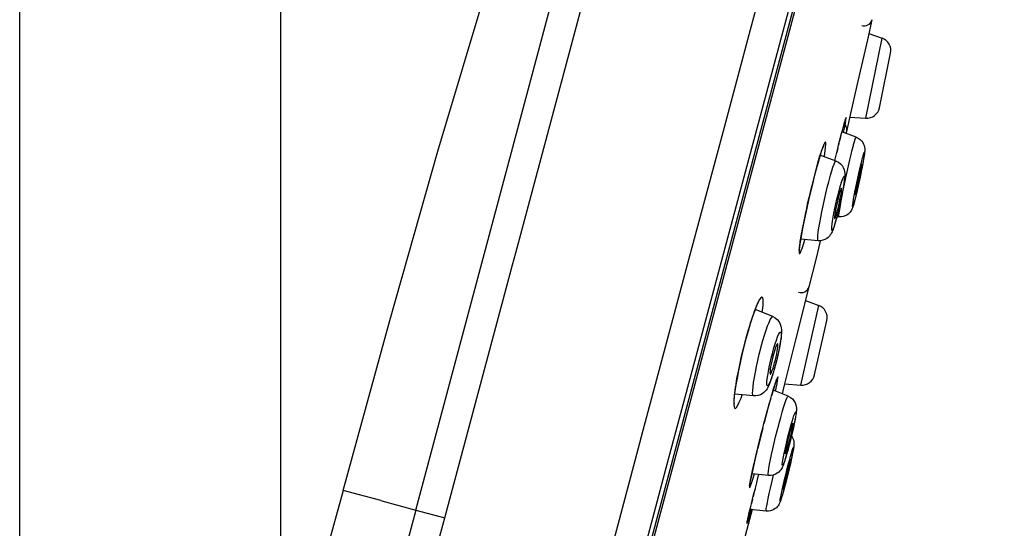
# Model space of a CAD drawing. Extents: x -559 to 8831, y -914 to 867.
# Drawn here: x 8772 to 8809, y -308 to -289 of the extents above; entities that cross this region are included whole.
import ezdxf

# ---------------------------------------------------------------- set-up
doc = ezdxf.new("R2010")
doc.units = 0
doc.header["$LTSCALE"] = 2
doc.header["$MEASUREMENT"] = 0
doc.layers.get('0').update_dxf_attribs({"linetype": 'CONTINUOUS'})
doc.layers.add('OGGETTO', color=7, linetype='CONTINUOUS', lineweight=25)

msp = doc.modelspace()

# ---------------------------------------------------------------- linework, layer by layer
at = {"color": 7, "linetype": 'Continuous'}
for p, q in [((8771.54, -495.934), (8771.54, -124.934)), ((8781.54, -495.934), (8781.54, -124.934))]:
    msp.add_line(p, q, dxfattribs=at)
at = {"layer": 'OGGETTO'}
for p, q in [((8797.423, -301.889), (8809.22, -257.862)), ((8809.169, -258.625), (8795.378, -310.092)), ((8809.159, -258.682), (8795.383, -310.093)), ((8795.469, -310.113), (8809.132, -259.123)), ((8799.508, -289.398), (8801.499, -281.967)), ((8790.521, -297.93), (8794.241, -284.046)), ((8786.695, -307.765), (8792.38, -286.551)), ((8804.157, -289.02), (8803.982, -289.784)), ((8798.458, -293.315), (8799.508, -289.398)), ((8803.922, -292.786), (8804.545, -289.726)), ((8804.036, -289.546), (8804.545, -289.726)), ((8803.982, -289.784), (8803.794, -290.606)), ((8804.443, -292.387), (8804.868, -290.298)), ((8803.794, -290.606), (8803.581, -291.531)), ((8803.581, -291.531), (8803.334, -292.605)), ((8803.151, -292.816), (8803.171, -292.758)), ((8803.334, -292.605), (8803.176, -293.293)), ((8803.301, -292.748), (8803.922, -292.786)), ((8803.049, -293.152), (8803.073, -293.065)), ((8803.055, -293.128), (8803.049, -293.152)), ((8803.073, -293.065), (8803.055, -293.128)), ((8797.456, -297.055), (8798.458, -293.315)), ((8802.915, -293.667), (8802.955, -293.511)), ((8802.955, -293.511), (8802.99, -293.373)), ((8802.99, -293.373), (8803.022, -293.254)), ((8803.022, -293.254), (8803.007, -293.31)), ((8803.55, -293.509), (8803.007, -293.31)), ((8803.022, -293.254), (8803.049, -293.152)), ((8803.069, -293.332), (8803.103, -293.169)), ((8803.176, -293.293), (8803.159, -293.365)), ((8802.893, -293.753), (8802.877, -293.819)), ((8803.445, -293.832), (8803.455, -293.793)), ((8802.781, -294.423), (8802.167, -294.192)), ((8802.733, -294.405), (8802.795, -294.149)), ((8802.795, -294.149), (8802.847, -293.94)), ((8802.847, -293.94), (8802.807, -294.102)), ((8803.795, -294.305), (8803.802, -294.278)), ((8802.02, -294.743), (8802.022, -294.732)), ((8803.758, -294.758), (8803.73, -294.894)), ((8802.5, -295.218), (8802.515, -295.161)), ((8802.9, -295.543), (8802.91, -295.504)), ((8803.001, -295.743), (8802.968, -295.899)), ((8802.979, -295.949), (8803.017, -295.749)), ((8803.017, -295.749), (8803.06, -295.532)), ((8803.452, -295.883), (8803.476, -295.749)), ((8803.489, -295.948), (8803.482, -295.974)), ((8803.521, -295.822), (8803.489, -295.948)), ((8802.779, -296.512), (8802.802, -296.436)), ((8802.802, -296.436), (8802.829, -296.342)), ((8802.846, -296.425), (8802.802, -296.596)), ((8802.816, -296.537), (8802.806, -296.576)), ((8802.859, -296.369), (8802.816, -296.537)), ((8802.891, -296.489), (8802.902, -296.4)), ((8802.802, -296.596), (8802.775, -296.695)), ((8802.892, -296.562), (8802.805, -296.555)), ((8797.1, -298.384), (8797.456, -297.055)), ((8801.443, -297.308), (8801.409, -297.514)), ((8802.099, -297.47), (8801.426, -297.416)), ((8801.543, -297.567), (8801.585, -297.429)), ((8790.399, -298.387), (8790.521, -297.93)), ((8787.806, -308.063), (8790.399, -298.387)), ((8796.258, -301.526), (8797.1, -298.384)), ((8801.744, -299.226), (8801.233, -301.259)), ((8801.613, -299.75), (8802.118, -299.941)), ((8800.36, -300.37), (8799.686, -300.102)), ((8799.958, -300.211), (8799.969, -300.129)), ((8801.429, -302.987), (8802.118, -299.941)), ((8801.958, -302.599), (8802.429, -300.52)), ((8799.333, -301.231), (8799.333, -301.223)), ((8795.405, -304.711), (8796.258, -301.526)), ((8799.904, -301.575), (8799.921, -301.511)), ((8800.347, -301.775), (8800.359, -301.731)), ((8800.614, -301.555), (8800.582, -301.713)), ((8796.333, -305.959), (8797.423, -301.889)), ((8800.379, -301.844), (8800.349, -301.96)), ((8800.4, -302.243), (8800.431, -302.133)), ((8800.431, -302.133), (8800.461, -302.017)), ((8800.5, -302.068), (8800.451, -302.257)), ((8800.509, -302.02), (8800.463, -302.201)), ((8800.264, -302.571), (8800.275, -302.566)), ((8800.451, -302.257), (8800.412, -302.398)), ((8800.463, -302.201), (8800.452, -302.245)), ((8800.811, -302.936), (8800.743, -303.206)), ((8800.811, -302.936), (8801.429, -302.987)), ((8798.912, -303.219), (8798.887, -303.426)), ((8800.946, -303.414), (8800.374, -303.184)), ((8800.467, -303.221), (8800.491, -303.108)), ((8800.743, -303.206), (8800.714, -303.321)), ((8799.622, -303.405), (8798.902, -303.334)), ((8799.144, -303.487), (8799.189, -303.362)), ((8800.109, -304.125), (8800.11, -304.121)), ((8800.586, -304.502), (8800.603, -304.439)), ((8795.094, -305.871), (8795.405, -304.711)), ((8800.998, -304.741), (8801.01, -304.698)), ((8801.156, -304.587), (8801.126, -304.719)), ((8801.023, -305.146), (8800.977, -305.325)), ((8801.147, -305.087), (8801.163, -305.149)), ((8800.945, -305.328), (8800.975, -305.221)), ((8800.977, -305.325), (8800.965, -305.367)), ((8801.14, -305.489), (8801.12, -305.588)), ((8801.152, -305.416), (8801.14, -305.489)), ((8801.157, -305.372), (8801.152, -305.416)), ((8794.058, -309.738), (8795.094, -305.871)), ((8795.235, -310.054), (8796.333, -305.959)), ((8800.84, -305.61), (8800.843, -305.615)), ((8800.986, -305.906), (8800.996, -305.866)), ((8799.556, -306.377), (8799.517, -306.566)), ((8800.195, -306.445), (8799.557, -306.379)), ((8799.746, -306.725), (8799.794, -306.537)), ((8799.794, -306.537), (8799.827, -306.407)), ((8800.856, -306.71), (8800.812, -306.878)), ((8800.818, -306.782), (8800.844, -306.688)), ((8783.922, -307.022), (8781.543, -315.525)), ((8785.355, -307.405), (8783.921, -307.022)), ((8799.641, -307.136), (8799.68, -306.982)), ((8799.68, -306.982), (8799.746, -306.725)), ((8799.686, -306.959), (8799.68, -306.982)), ((8800.753, -306.969), (8800.755, -306.974)), ((8800.796, -306.859), (8800.818, -306.782)), ((8800.841, -306.767), (8800.799, -306.927)), ((8800.812, -306.878), (8800.801, -306.917)), ((8785.355, -307.406), (8785.4, -307.418)), ((8785.4, -307.418), (8786.695, -307.766)), ((8799.545, -307.524), (8799.589, -307.344)), ((8799.589, -307.344), (8799.547, -307.513)), ((8799.589, -307.344), (8799.641, -307.136)), ((8799.641, -307.136), (8799.613, -307.248)), ((8786.695, -307.765), (8787.806, -308.063)), ((8799.568, -307.749), (8799.073, -309.612)), ((8799.447, -307.923), (8799.474, -307.812)), ((8799.474, -307.812), (8799.506, -307.679)), ((8799.506, -307.679), (8799.491, -307.741)), ((8800.107, -307.804), (8799.491, -307.741)), ((8799.506, -307.679), (8799.545, -307.524)), ((8786.772, -311.917), (8787.806, -308.063)), ((8799.386, -308.192), (8799.392, -308.164)), ((8799.392, -308.164), (8799.399, -308.13)), ((8799.399, -308.13), (8799.408, -308.09)), ((8799.408, -308.09), (8799.426, -308.015)), ((8799.426, -308.015), (8799.447, -307.923)), ((8799.447, -307.923), (8799.443, -307.942))]:
    msp.add_line(p, q, dxfattribs=at)
for points in [[(8783.921, -307.022), (8785.699, -300.525), (8787.547, -294.051), (8789.472, -287.604), (8791.483, -281.185), (8793.588, -274.799), (8795.8, -268.449), (8798.131, -262.139), (8800.599, -255.875)], [(8803.764, -289.237), (8803.823, -289.252), (8803.886, -289.254), (8803.946, -289.243), (8804.003, -289.22), (8804.056, -289.185), (8804.101, -289.138), (8804.136, -289.082), (8804.157, -289.02)], [(8803.171, -292.758), (8803.158, -292.782), (8803.134, -292.852), (8803.099, -292.969), (8803.083, -293.027)], [(8803.103, -293.169), (8803.138, -292.994), (8803.161, -292.864), (8803.172, -292.785), (8803.171, -292.758)], [(8803.073, -293.065), (8803.093, -292.992), (8803.102, -292.961), (8803.11, -292.933), (8803.118, -292.908), (8803.124, -292.886), (8803.13, -292.867), (8803.135, -292.851), (8803.139, -292.839), (8803.143, -292.829), (8803.143, -292.828)], [(8803.089, -293.007), (8803.12, -293.039), (8803.155, -293.095), (8803.176, -293.158)], [(8802.955, -293.511), (8802.943, -293.558), (8802.915, -293.667)], [(8803.176, -293.158), (8803.184, -293.226), (8803.176, -293.293)], [(8803.455, -293.793), (8803.489, -293.671), (8803.517, -293.582), (8803.537, -293.527), (8803.55, -293.509)], [(8803.55, -293.509), (8803.632, -293.548), (8803.703, -293.598), (8803.762, -293.657), (8803.806, -293.719), (8803.834, -293.773), (8803.855, -293.826), (8803.873, -293.895), (8803.88, -293.962), (8803.881, -294.009), (8803.879, -294.048), (8803.876, -294.086), (8803.871, -294.126), (8803.865, -294.171), (8803.857, -294.222), (8803.847, -294.283), (8803.835, -294.353), (8803.82, -294.435), (8803.803, -294.529), (8803.782, -294.637), (8803.758, -294.758)], [(8802.02, -294.743), (8802.058, -294.604), (8802.088, -294.497), (8802.116, -294.4), (8802.141, -294.311), (8802.166, -294.23), (8802.188, -294.157), (8802.208, -294.092), (8802.227, -294.034), (8802.245, -293.982), (8802.26, -293.938), (8802.274, -293.9), (8802.286, -293.868), (8802.297, -293.842), (8802.305, -293.823), (8802.31, -293.813)], [(8802.364, -294.036), (8802.382, -293.888), (8802.39, -293.779), (8802.388, -293.713), (8802.374, -293.692), (8802.349, -293.717), (8802.315, -293.787), (8802.271, -293.9), (8802.218, -294.056)], [(8802.847, -293.94), (8802.893, -293.753), (8802.915, -293.667)], [(8803.06, -295.532), (8803.107, -295.304), (8803.157, -295.069), (8803.208, -294.833), (8803.26, -294.602), (8803.31, -294.381), (8803.359, -294.176), (8803.404, -293.992), (8803.445, -293.832)], [(8802.218, -294.056), (8802.159, -294.249), (8802.093, -294.474), (8802.022, -294.732)], [(8802.329, -294.253), (8802.335, -294.219), (8802.364, -294.036)], [(8803.802, -294.278), (8803.828, -294.185), (8803.847, -294.123), (8803.861, -294.09), (8803.868, -294.087), (8803.869, -294.115), (8803.863, -294.173), (8803.85, -294.259), (8803.832, -294.369), (8803.807, -294.503), (8803.778, -294.654), (8803.745, -294.82), (8803.709, -294.994), (8803.671, -295.173), (8803.632, -295.35), (8803.593, -295.521), (8803.555, -295.681), (8803.521, -295.822)], [(8802.515, -295.161), (8802.568, -294.969), (8802.618, -294.8), (8802.664, -294.659), (8802.704, -294.548), (8802.738, -294.472), (8802.765, -294.43), (8802.781, -294.423)], [(8802.781, -294.423), (8802.87, -294.466), (8802.947, -294.525), (8803.012, -294.598), (8803.059, -294.676), (8803.089, -294.753), (8803.106, -294.824), (8803.114, -294.884), (8803.116, -294.939), (8803.115, -294.994), (8803.111, -295.051), (8803.105, -295.115), (8803.096, -295.187), (8803.085, -295.271), (8803.07, -295.367), (8803.051, -295.477)], [(8803.476, -295.749), (8803.505, -295.598), (8803.538, -295.433), (8803.575, -295.258), (8803.613, -295.08), (8803.652, -294.902), (8803.691, -294.731), (8803.728, -294.571), (8803.763, -294.43), (8803.795, -294.305)], [(8803.732, -294.648), (8803.712, -294.727), (8803.69, -294.816), (8803.666, -294.919), (8803.641, -295.029), (8803.616, -295.143), (8803.592, -295.256), (8803.57, -295.365), (8803.551, -295.465), (8803.535, -295.552), (8803.523, -295.622), (8803.516, -295.674), (8803.514, -295.704), (8803.515, -295.713)], [(8803.552, -295.604), (8803.572, -295.526), (8803.594, -295.436), (8803.618, -295.333), (8803.643, -295.223), (8803.667, -295.109), (8803.691, -294.996), (8803.713, -294.887), (8803.733, -294.787), (8803.749, -294.701), (8803.76, -294.63), (8803.768, -294.579), (8803.77, -294.548), (8803.768, -294.54)], [(8803.768, -294.54), (8803.768, -294.54), (8803.76, -294.554), (8803.748, -294.59), (8803.732, -294.648)], [(8801.423, -297.434), (8801.434, -297.363), (8801.448, -297.285), (8801.463, -297.2), (8801.48, -297.108), (8801.499, -297.008), (8801.52, -296.901), (8801.543, -296.785), (8801.568, -296.661), (8801.596, -296.528), (8801.626, -296.387), (8801.659, -296.237), (8801.694, -296.077), (8801.732, -295.909), (8801.773, -295.732), (8801.817, -295.547), (8801.864, -295.354), (8801.914, -295.155), (8801.966, -294.951), (8802.02, -294.743)], [(8802.022, -294.732), (8801.95, -295.01), (8801.876, -295.301), (8801.802, -295.606), (8801.73, -295.916), (8801.661, -296.223), (8801.597, -296.522), (8801.538, -296.806), (8801.486, -297.071), (8801.443, -297.308)], [(8802.91, -295.504), (8802.951, -295.357), (8802.988, -295.233), (8803.022, -295.133), (8803.051, -295.059), (8803.073, -295.014), (8803.09, -295), (8803.1, -295.016), (8803.103, -295.062), (8803.098, -295.137), (8803.086, -295.238), (8803.068, -295.363), (8803.044, -295.508), (8803.014, -295.668), (8802.979, -295.84), (8802.941, -296.018), (8802.9, -296.197), (8802.859, -296.369)], [(8803.73, -294.894), (8803.699, -295.042), (8803.664, -295.204), (8803.627, -295.374), (8803.587, -295.547)], [(8802.099, -297.47), (8802.094, -297.468), (8802.083, -297.437), (8802.081, -297.37), (8802.087, -297.269), (8802.102, -297.136), (8802.125, -296.975), (8802.155, -296.79), (8802.193, -296.584), (8802.236, -296.362), (8802.284, -296.131), (8802.335, -295.896), (8802.39, -295.661), (8802.445, -295.434), (8802.5, -295.218)], [(8802.702, -296.411), (8802.737, -296.24), (8802.775, -296.062), (8802.816, -295.883), (8802.857, -295.711), (8802.9, -295.543)], [(8802.887, -295.738), (8802.86, -295.845), (8802.833, -295.955), (8802.808, -296.069), (8802.784, -296.182), (8802.763, -296.289)], [(8802.829, -296.342), (8802.856, -296.235), (8802.883, -296.125), (8802.908, -296.011), (8802.932, -295.898), (8802.953, -295.791), (8802.971, -295.693), (8802.984, -295.608), (8802.992, -295.539), (8802.996, -295.49), (8802.994, -295.461), (8802.989, -295.454)], [(8802.989, -295.454), (8802.986, -295.455), (8802.974, -295.471), (8802.958, -295.509), (8802.937, -295.567), (8802.914, -295.644), (8802.887, -295.738)], [(8803.051, -295.477), (8803.028, -295.602), (8803.001, -295.743)], [(8803.587, -295.547), (8803.548, -295.714), (8803.511, -295.866), (8803.476, -295.999)], [(8803.515, -295.713), (8803.516, -295.713), (8803.523, -295.699), (8803.535, -295.662), (8803.552, -295.604)], [(8802.968, -295.899), (8802.931, -296.07), (8802.89, -296.249), (8802.846, -296.425)], [(8802.902, -296.4), (8802.92, -296.278), (8802.946, -296.126), (8802.979, -295.949)], [(8803.476, -295.999), (8803.464, -296.044), (8803.453, -296.084), (8803.443, -296.119), (8803.433, -296.15), (8803.424, -296.178), (8803.414, -296.206), (8803.403, -296.234), (8803.39, -296.263), (8803.373, -296.296), (8803.352, -296.333), (8803.322, -296.374), (8803.285, -296.415), (8803.241, -296.454), (8803.189, -296.49), (8803.126, -296.523), (8803.055, -296.547)], [(8803.482, -295.974), (8803.456, -296.067), (8803.436, -296.13), (8803.423, -296.163), (8803.415, -296.166), (8803.415, -296.137), (8803.421, -296.08), (8803.433, -295.994), (8803.452, -295.883)], [(8802.63, -296.842), (8802.648, -296.717), (8802.672, -296.572), (8802.702, -296.411)], [(8802.763, -296.289), (8802.745, -296.387), (8802.732, -296.472), (8802.724, -296.541), (8802.72, -296.59), (8802.722, -296.619), (8802.727, -296.626)], [(8802.727, -296.626), (8802.73, -296.625), (8802.742, -296.609), (8802.758, -296.571), (8802.779, -296.512)], [(8802.892, -296.562), (8802.888, -296.544), (8802.891, -296.489)], [(8802.775, -296.695), (8802.75, -296.782), (8802.727, -296.858), (8802.706, -296.925), (8802.687, -296.983), (8802.668, -297.035), (8802.65, -297.081), (8802.632, -297.124), (8802.612, -297.166), (8802.589, -297.207), (8802.561, -297.249), (8802.527, -297.294), (8802.481, -297.34), (8802.425, -297.384), (8802.357, -297.423), (8802.279, -297.452), (8802.192, -297.469), (8802.099, -297.47)], [(8802.728, -296.847), (8802.694, -296.947), (8802.665, -297.021), (8802.643, -297.066), (8802.626, -297.08), (8802.616, -297.064), (8802.614, -297.018), (8802.618, -296.943), (8802.63, -296.842)], [(8802.806, -296.576), (8802.765, -296.723), (8802.728, -296.847)], [(8803.055, -296.547), (8802.977, -296.561), (8802.892, -296.562)], [(8801.409, -297.514), (8801.384, -297.684), (8801.37, -297.816), (8801.366, -297.906), (8801.372, -297.953), (8801.389, -297.956), (8801.415, -297.918), (8801.449, -297.84), (8801.492, -297.723), (8801.543, -297.567)], [(8801.374, -297.826), (8801.374, -297.83), (8801.374, -297.832), (8801.374, -297.825), (8801.375, -297.811), (8801.376, -297.791), (8801.378, -297.766), (8801.381, -297.735), (8801.385, -297.699), (8801.39, -297.657), (8801.396, -297.61), (8801.403, -297.557), (8801.412, -297.499), (8801.423, -297.434)], [(8802.17, -297.487), (8802.014, -298.13), (8801.744, -299.226)], [(8801.346, -299.435), (8801.406, -299.451), (8801.468, -299.454), (8801.529, -299.445), (8801.587, -299.423), (8801.64, -299.389), (8801.686, -299.343), (8801.722, -299.287), (8801.744, -299.226)], [(8799.333, -301.231), (8799.37, -301.094), (8799.42, -300.918), (8799.467, -300.757), (8799.512, -300.611), (8799.554, -300.478), (8799.593, -300.359), (8799.63, -300.253), (8799.664, -300.159), (8799.696, -300.076), (8799.725, -300.004), (8799.751, -299.942), (8799.774, -299.89), (8799.795, -299.849), (8799.812, -299.816), (8799.825, -299.794), (8799.831, -299.784)], [(8799.969, -300.129), (8799.986, -299.951), (8799.993, -299.808), (8799.987, -299.704), (8799.97, -299.641), (8799.942, -299.622), (8799.902, -299.647), (8799.853, -299.717), (8799.794, -299.83), (8799.727, -299.983)], [(8799.727, -299.983), (8799.655, -300.174), (8799.577, -300.399), (8799.496, -300.652), (8799.415, -300.926), (8799.333, -301.223)], [(8799.921, -301.511), (8799.982, -301.289), (8800.044, -301.081), (8800.104, -300.892), (8800.162, -300.727), (8800.216, -300.59), (8800.264, -300.484), (8800.305, -300.411), (8800.339, -300.374), (8800.36, -300.37)], [(8800.36, -300.37), (8800.454, -300.42), (8800.534, -300.485), (8800.6, -300.567), (8800.646, -300.654), (8800.673, -300.732), (8800.687, -300.805), (8800.694, -300.874), (8800.695, -300.943), (8800.692, -301.016), (8800.685, -301.097), (8800.675, -301.189), (8800.66, -301.295), (8800.64, -301.416), (8800.614, -301.555)], [(8800.359, -301.731), (8800.406, -301.56), (8800.453, -301.406), (8800.498, -301.268), (8800.541, -301.15), (8800.579, -301.059), (8800.613, -300.994), (8800.64, -300.959), (8800.66, -300.954), (8800.673, -300.979), (8800.678, -301.034), (8800.675, -301.117), (8800.664, -301.225), (8800.646, -301.356), (8800.62, -301.506), (8800.588, -301.67), (8800.55, -301.844), (8800.509, -302.02)], [(8798.883, -303.683), (8798.885, -303.689), (8798.885, -303.689), (8798.883, -303.676), (8798.882, -303.651), (8798.882, -303.615), (8798.883, -303.57), (8798.885, -303.515), (8798.89, -303.45), (8798.897, -303.375), (8798.907, -303.289), (8798.92, -303.192), (8798.935, -303.083), (8798.954, -302.962), (8798.976, -302.829), (8799.002, -302.681), (8799.033, -302.52), (8799.068, -302.345), (8799.109, -302.155), (8799.154, -301.95), (8799.206, -301.731), (8799.263, -301.498), (8799.333, -301.231)], [(8799.333, -301.223), (8799.254, -301.527), (8799.18, -301.831), (8799.111, -302.137), (8799.048, -302.435), (8798.993, -302.718), (8798.948, -302.981), (8798.912, -303.219)], [(8800.548, -301.405), (8800.535, -301.41), (8800.517, -301.437), (8800.495, -301.484), (8800.468, -301.552), (8800.44, -301.636), (8800.41, -301.733), (8800.379, -301.844)], [(8800.461, -302.017), (8800.488, -301.904), (8800.511, -301.794), (8800.531, -301.691), (8800.546, -301.599), (8800.555, -301.522), (8800.559, -301.463), (8800.557, -301.423), (8800.549, -301.406), (8800.548, -301.405)], [(8801.233, -301.259), (8800.824, -302.886), (8800.811, -302.936)], [(8799.622, -303.405), (8799.613, -303.401), (8799.596, -303.365), (8799.589, -303.294), (8799.592, -303.19), (8799.604, -303.054), (8799.625, -302.891), (8799.655, -302.703), (8799.693, -302.496), (8799.738, -302.274), (8799.789, -302.043), (8799.844, -301.808), (8799.904, -301.575)], [(8800.452, -302.245), (8800.404, -302.416), (8800.358, -302.57), (8800.312, -302.709), (8800.27, -302.826), (8800.231, -302.918), (8800.198, -302.982), (8800.171, -303.017), (8800.15, -303.023), (8800.137, -302.997), (8800.132, -302.943), (8800.135, -302.859), (8800.146, -302.751), (8800.165, -302.62), (8800.19, -302.471), (8800.222, -302.306), (8800.26, -302.132), (8800.301, -301.956), (8800.347, -301.775)], [(8800.582, -301.713), (8800.544, -301.885), (8800.5, -302.068)], [(8800.349, -301.96), (8800.323, -302.072), (8800.299, -302.183), (8800.279, -302.286), (8800.265, -302.377), (8800.255, -302.454), (8800.252, -302.513), (8800.254, -302.553)], [(8800.412, -302.398), (8800.375, -302.525), (8800.34, -302.638), (8800.308, -302.737), (8800.277, -302.823), (8800.249, -302.899), (8800.222, -302.965), (8800.195, -303.024), (8800.168, -303.078), (8800.14, -303.128), (8800.107, -303.177), (8800.068, -303.226), (8800.019, -303.274), (8799.96, -303.32), (8799.888, -303.36), (8799.805, -303.39), (8799.716, -303.405), (8799.622, -303.405)], [(8800.254, -302.553), (8800.262, -302.57), (8800.264, -302.571)], [(8800.275, -302.566), (8800.293, -302.539), (8800.316, -302.492), (8800.342, -302.424), (8800.371, -302.34), (8800.4, -302.243)], [(8800.069, -304.276), (8800.12, -304.087), (8800.157, -303.951), (8800.191, -303.824), (8800.224, -303.706), (8800.254, -303.597), (8800.283, -303.496), (8800.31, -303.403), (8800.334, -303.317), (8800.358, -303.239), (8800.379, -303.167), (8800.399, -303.102), (8800.417, -303.043), (8800.434, -302.991), (8800.449, -302.943), (8800.462, -302.902), (8800.475, -302.865), (8800.486, -302.834), (8800.495, -302.808), (8800.503, -302.787), (8800.508, -302.774)], [(8800.491, -303.108), (8800.524, -302.944), (8800.547, -302.816), (8800.559, -302.726), (8800.56, -302.68), (8800.549, -302.678), (8800.526, -302.722), (8800.492, -302.81), (8800.449, -302.941), (8800.395, -303.112)], [(8800.395, -303.112), (8800.333, -303.321), (8800.31, -303.403)], [(8798.887, -303.426), (8798.874, -303.598), (8798.872, -303.732), (8798.881, -303.824), (8798.901, -303.873), (8798.932, -303.878), (8798.973, -303.841), (8799.023, -303.761), (8799.08, -303.642), (8799.144, -303.487)], [(8800.283, -303.496), (8800.264, -303.563), (8800.189, -303.829), (8800.11, -304.121)], [(8800.603, -304.439), (8800.662, -304.224), (8800.718, -304.025), (8800.771, -303.849), (8800.82, -303.698), (8800.862, -303.576), (8800.898, -303.487), (8800.925, -303.432), (8800.944, -303.414), (8800.946, -303.414)], [(8800.946, -303.414), (8801.034, -303.46), (8801.109, -303.52), (8801.171, -303.592), (8801.215, -303.668), (8801.243, -303.742), (8801.259, -303.81), (8801.265, -303.869), (8801.266, -303.921), (8801.264, -303.969), (8801.26, -304.017), (8801.253, -304.07), (8801.245, -304.129), (8801.234, -304.196), (8801.22, -304.275), (8801.202, -304.365), (8801.181, -304.469), (8801.156, -304.587)], [(8801.01, -304.698), (8801.055, -304.532), (8801.097, -304.386), (8801.137, -304.257), (8801.172, -304.151), (8801.201, -304.072), (8801.224, -304.02), (8801.24, -303.999), (8801.249, -304.008), (8801.25, -304.047), (8801.244, -304.114), (8801.229, -304.209), (8801.208, -304.328), (8801.18, -304.468), (8801.147, -304.625), (8801.108, -304.794), (8801.066, -304.97), (8801.023, -305.146)], [(8799.474, -306.825), (8799.474, -306.825), (8799.475, -306.82), (8799.476, -306.81), (8799.478, -306.794), (8799.481, -306.774), (8799.484, -306.749), (8799.489, -306.72), (8799.495, -306.687), (8799.502, -306.649), (8799.51, -306.606), (8799.519, -306.559), (8799.53, -306.506), (8799.542, -306.449), (8799.555, -306.386), (8799.57, -306.317), (8799.586, -306.242), (8799.604, -306.162), (8799.624, -306.075), (8799.645, -305.981), (8799.668, -305.881), (8799.694, -305.773), (8799.721, -305.658), (8799.75, -305.535), (8799.782, -305.405), (8799.816, -305.267), (8799.852, -305.121), (8799.891, -304.967), (8799.932, -304.805), (8799.975, -304.636), (8800.021, -304.459), (8800.069, -304.276)], [(8800.11, -304.121), (8800.029, -304.427), (8800.021, -304.459)], [(8800.975, -305.221), (8801.005, -305.107), (8801.033, -304.994), (8801.059, -304.882), (8801.083, -304.776), (8801.103, -304.68), (8801.119, -304.597), (8801.13, -304.53), (8801.135, -304.482), (8801.135, -304.456), (8801.132, -304.45)], [(8801.132, -304.45), (8801.129, -304.451), (8801.118, -304.469), (8801.101, -304.508), (8801.08, -304.568), (8801.056, -304.646), (8801.029, -304.738), (8801, -304.844)], [(8799.975, -304.636), (8799.95, -304.734), (8799.872, -305.042), (8799.797, -305.344), (8799.782, -305.405)], [(8800.195, -306.445), (8800.186, -306.427), (8800.185, -306.374), (8800.193, -306.286), (8800.211, -306.165), (8800.237, -306.015), (8800.271, -305.839), (8800.312, -305.641), (8800.359, -305.426), (8800.412, -305.199), (8800.468, -304.966), (8800.526, -304.731), (8800.586, -304.502)], [(8800.965, -305.367), (8800.92, -305.533), (8800.877, -305.68), (8800.838, -305.809), (8800.803, -305.915), (8800.774, -305.994), (8800.75, -306.045), (8800.734, -306.067), (8800.726, -306.058), (8800.725, -306.019), (8800.731, -305.951), (8800.745, -305.856), (8800.767, -305.737), (8800.795, -305.597), (8800.828, -305.441), (8800.866, -305.272), (8800.908, -305.095), (8800.952, -304.919), (8800.998, -304.741)], [(8801.126, -304.719), (8801.092, -304.866), (8801.054, -305.027)], [(8800.942, -305.071), (8800.916, -305.183), (8800.892, -305.29), (8800.872, -305.386), (8800.856, -305.469), (8800.845, -305.535), (8800.84, -305.584), (8800.84, -305.61)], [(8801, -304.844), (8800.97, -304.959), (8800.942, -305.071)], [(8801.054, -305.027), (8801.01, -305.198), (8800.964, -305.377)], [(8801.073, -304.944), (8801.098, -304.979), (8801.126, -305.033), (8801.147, -305.087)], [(8801.163, -305.149), (8801.17, -305.208), (8801.172, -305.255), (8801.17, -305.294), (8801.167, -305.329), (8801.162, -305.362), (8801.157, -305.397), (8801.15, -305.437)], [(8799.75, -305.535), (8799.727, -305.633), (8799.662, -305.905), (8799.605, -306.155), (8799.556, -306.377)], [(8800.843, -305.615), (8800.846, -305.615), (8800.857, -305.597), (8800.873, -305.558), (8800.894, -305.497), (8800.919, -305.42), (8800.945, -305.328)], [(8800.964, -305.377), (8800.931, -305.498), (8800.9, -305.607), (8800.872, -305.703)], [(8801.071, -305.595), (8801.102, -305.494), (8801.126, -305.419), (8801.143, -305.373), (8801.154, -305.357), (8801.157, -305.372)], [(8801.15, -305.437), (8801.142, -305.482), (8801.132, -305.533), (8801.12, -305.593), (8801.106, -305.662)], [(8800.872, -305.703), (8800.847, -305.786), (8800.824, -305.859), (8800.803, -305.923), (8800.784, -305.978), (8800.767, -306.026), (8800.75, -306.068), (8800.733, -306.108), (8800.715, -306.146), (8800.693, -306.186), (8800.666, -306.227), (8800.632, -306.271), (8800.587, -306.317), (8800.53, -306.361), (8800.46, -306.4), (8800.379, -306.43), (8800.29, -306.446), (8800.195, -306.445)], [(8800.801, -306.917), (8800.761, -307.065), (8800.726, -307.189), (8800.696, -307.29), (8800.671, -307.365), (8800.654, -307.41), (8800.643, -307.427), (8800.641, -307.412), (8800.645, -307.368), (8800.658, -307.294), (8800.677, -307.195), (8800.703, -307.072), (8800.734, -306.929), (8800.771, -306.77), (8800.811, -306.6), (8800.854, -306.423), (8800.898, -306.245), (8800.942, -306.073), (8800.986, -305.906)], [(8800.844, -306.688), (8800.872, -306.581), (8800.9, -306.472), (8800.928, -306.358), (8800.955, -306.246), (8800.98, -306.14), (8801.002, -306.043), (8801.02, -305.959), (8801.033, -305.891), (8801.041, -305.843), (8801.044, -305.815), (8801.043, -305.809)], [(8801.12, -305.588), (8801.095, -305.712), (8801.063, -305.854), (8801.027, -306.014), (8800.986, -306.184), (8800.944, -306.361), (8800.899, -306.539), (8800.856, -306.71)], [(8801.043, -305.809), (8801.041, -305.81), (8801.033, -305.827), (8801.019, -305.866), (8801.001, -305.925), (8800.979, -306.001), (8800.954, -306.096)], [(8800.996, -305.866), (8801.036, -305.719), (8801.071, -305.595)], [(8801.069, -305.831), (8801.046, -305.932), (8801.02, -306.045)], [(8801.106, -305.662), (8801.089, -305.741), (8801.069, -305.831)], [(8800.954, -306.096), (8800.925, -306.203), (8800.898, -306.312), (8800.869, -306.426), (8800.842, -306.538), (8800.817, -306.644)], [(8800.957, -306.306), (8800.921, -306.452), (8800.882, -306.607), (8800.841, -306.767)], [(8801.02, -306.045), (8800.99, -306.17), (8800.957, -306.306)], [(8799.517, -306.566), (8799.488, -306.719), (8799.471, -306.828), (8799.464, -306.896), (8799.47, -306.919), (8799.486, -306.899), (8799.512, -306.835), (8799.549, -306.732), (8799.594, -306.591)], [(8799.594, -306.591), (8799.648, -306.416), (8799.656, -306.389)], [(8800.107, -307.804), (8800.105, -307.803), (8800.103, -307.774), (8800.111, -307.709), (8800.128, -307.611), (8800.153, -307.481), (8800.186, -307.322), (8800.226, -307.139), (8800.272, -306.935), (8800.323, -306.715), (8800.378, -306.486), (8800.393, -306.425)], [(8800.817, -306.644), (8800.796, -306.741), (8800.778, -306.825), (8800.764, -306.893), (8800.756, -306.941), (8800.753, -306.969)], [(8800.757, -307.08), (8800.739, -307.144), (8800.723, -307.201), (8800.708, -307.251), (8800.695, -307.296), (8800.683, -307.334), (8800.672, -307.368), (8800.662, -307.398), (8800.653, -307.426), (8800.643, -307.451), (8800.633, -307.477), (8800.621, -307.504), (8800.607, -307.533), (8800.588, -307.565), (8800.565, -307.6), (8800.534, -307.638), (8800.496, -307.677), (8800.452, -307.712), (8800.401, -307.744), (8800.343, -307.772), (8800.276, -307.793), (8800.196, -307.806), (8800.107, -307.804)], [(8800.755, -306.974), (8800.756, -306.974), (8800.764, -306.957), (8800.778, -306.918), (8800.796, -306.859)], [(8800.799, -306.927), (8800.777, -307.007), (8800.757, -307.08)], [(8786.695, -307.766), (8786.158, -309.771), (8785.62, -311.774), (8785.08, -313.786), (8784.545, -315.777), (8784.021, -317.725), (8783.512, -319.616), (8783.026, -321.42), (8782.565, -323.127), (8782.14, -324.702), (8781.741, -326.177), (8781.543, -326.908)], [(8799.463, -307.983), (8799.505, -307.833), (8799.53, -307.745)], [(8799.392, -308.164), (8799.384, -308.201), (8799.372, -308.261), (8799.372, -308.278), (8799.382, -308.255), (8799.401, -308.196), (8799.429, -308.105), (8799.463, -307.983)], [(8799.379, -308.228), (8799.379, -308.229), (8799.379, -308.229), (8799.38, -308.225), (8799.381, -308.22), (8799.382, -308.212), (8799.384, -308.203), (8799.386, -308.192)], [(8799.426, -308.015), (8799.407, -308.094), (8799.404, -308.111)]]:
    msp.add_lwpolyline(points, dxfattribs=at)
for centre, start, end in [((8804.378, -290.198), 348.5, 70.5), ((8803.953, -292.287), 266.5, 348.5), ((8801.941, -300.409), 347.25, 69.25), ((8801.47, -302.489), 265.25, 347.25)]:
    msp.add_arc(centre, 0.5, start, end, dxfattribs=at)

doc.saveas('drawing.dxf')
